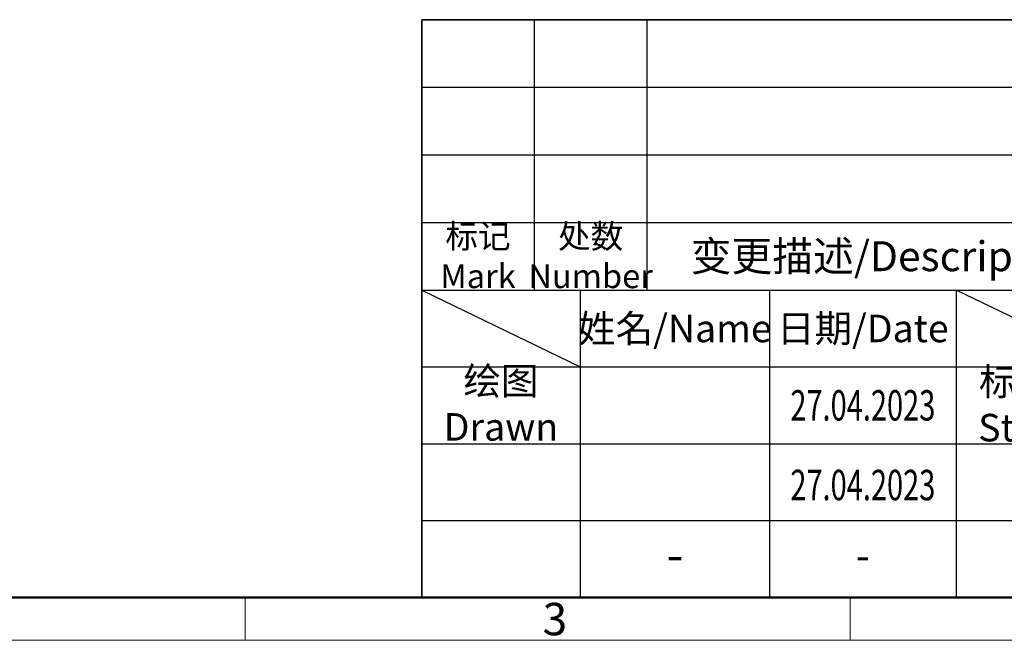
# Model space of a CAD drawing. Units: millimetres. Extents: x 175 to 580, y 131 to 341.
# Drawn here: x 364 to 445, y 131 to 182 of the extents above; entities that cross this region are included whole.
import ezdxf

# ---------------------------------------------------------------- set-up
doc = ezdxf.new("R2010")
doc.units = ezdxf.units.MM
doc.header["$MEASUREMENT"] = 0
doc.layers.add('DIM', color=3, linetype='Continuous', lineweight=15)
doc.layers.add('图框', color=7, linetype='Continuous', lineweight=20)
doc.styles.add('Romans字体', font='romans.shx', dxfattribs={"width": 0.75})
doc.styles.get("Standard").update_dxf_attribs({"font": '仿宋_GB2312.ttf', "width": 0.75})

# ---------------------------------------------------------------- blocks, each defined once
blk = doc.blocks.new('A4图框-NEW')
at = {"layer": '图框', "lineweight": 35}
for q in [(1126.929, 531.329), (946.929, 484.035)]:
    blk.add_line((946.929, 531.329), q, dxfattribs=at)
at = {"layer": '图框', "lineweight": -3}
for p, q in [((956.147, 531.329), (956.147, 509.205)), ((965.365, 531.329), (965.365, 509.205)), ((946.929, 525.798), (1036.654, 525.798)), ((946.929, 520.267), (1036.654, 520.267)), ((946.929, 514.736), (1036.654, 514.736)), ((946.929, 509.205), (1036.654, 509.205)), ((946.929, 509.205), (959.909, 502.913)), ((959.909, 509.205), (959.909, 484.035)), ((975.41, 509.205), (975.41, 484.035)), ((990.673, 509.205), (990.673, 484.035)), ((1003.653, 502.913), (990.673, 509.205)), ((946.929, 502.913), (1036.654, 502.913)), ((946.929, 496.62), (1036.654, 496.62)), ((946.929, 490.327), (1036.654, 490.327))]:
    blk.add_line(p, q, dxfattribs=at)
at = {"layer": '图框', "lineweight": 50}
blk.add_line((836.855, 484.035), (1126.929, 484.035), dxfattribs=at)
at = {"layer": '图框', "color": 6}
for p, q in [((932.483, 484.035), (932.483, 480.535)), ((982.018, 484.035), (982.018, 480.535))]:
    blk.add_line(p, q, dxfattribs=at)
at = {"layer": '图框', "color": 1, "lineweight": 18}
blk.add_line((833.413, 480.535), (1130.412, 480.535), dxfattribs=at)
at = {"layer": '图框', "attachment_point": 5}
for s, insert, char_height, width in [('\\pxsm0.7;标记\\P{\\Fromans|c134;Mark}', (951.538, 511.971), 1.959, 9.21824), ('\\pxsm0.7,qc;处数\\P{\\Fromans|c134;Number }', (960.756, 511.971), 1.959, 9.21824), ('  变更描述{\\Fromans|c134;/Description}', (984.509, 511.971), 2.44875, 38.2879), ('姓名{\\Fromans|c134;/Name\\Ftxt|c134; }', (967.659, 506.059), 2.25285, 15.50176), ('日期{\\Fromans|c134;/Date}', (983.042, 506.059), 2.25285, 15.26238), ('\\pxsm0.7;绘图\\P{\\Fromans|c134;Drawn\\Ftxt|c134; }', (953.419, 499.878), 2.25285, 12.98011)]:
    blk.add_mtext(s, dxfattribs=dict(at, insert=insert, char_height=char_height, width=width))
at = {"layer": '图框', "insert": (997.163, 499.817), "char_height": 2.25285, "width": 12.98011, "attachment_point": 5, "style": 'Romans字体'}
blk.add_mtext('\\pxsm0.7;{\\fFangSong_GB2312|b0|i0|c134|p49;标准化}\\PStand.', dxfattribs=at)
at = {"layer": '图框', "color": 3, "attachment_point": 5, "style": 'Romans字体'}
for s, insert, char_height, width in [('{\\W0.7;27.04.2023}', (983.042, 499.766), 2.48793, 15.26238), ('{\\W0.7;27.04.2023}', (983.042, 493.244), 2.48793, 15.26238), ('-', (967.659, 487.181), 2.986, 15.50176), ('-', (983.042, 487.181), 2.488, 15.26238)]:
    blk.add_mtext(s, dxfattribs=dict(at, insert=insert, char_height=char_height, width=width))
at = {"layer": '图框', "color": 6, "insert": (956.83, 483.599), "char_height": 2.652, "width": 2.55791, "attachment_point": 1, "style": 'Romans字体'}
blk.add_mtext('3', dxfattribs=at)

msp = doc.modelspace()

# ---------------------------------------------------------------- block references
at = {"layer": 'DIM'}
msp.add_blockref('A4图框-NEW', (-550.066, -349.746), dxfattribs=at)

doc.saveas('drawing.dxf')
